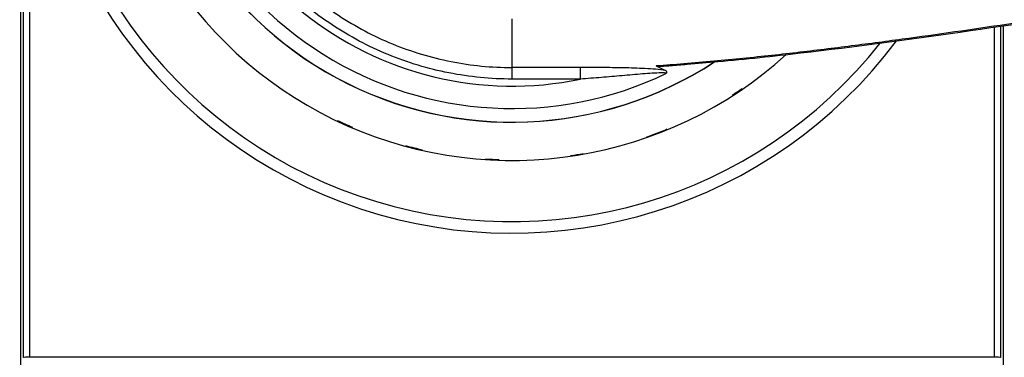
# Model space of a CAD drawing. Extents: x -1 to 1185, y -1 to 827.
# Drawn here: x 802 to 886, y 232 to 261 of the extents above; entities that cross this region are included whole.
import ezdxf

# ---------------------------------------------------------------- set-up
doc = ezdxf.new("R2010")
doc.units = 0
doc.header["$MEASUREMENT"] = 0
for name, color, linetype in [('V0L1', 7, 'CONTINUOUS'), ('V2L204', 7, 'CONTINUOUS'), ('V2L214', 7, 'CONTINUOUS'), ('V2L5', 7, 'CONTINUOUS')]:
    doc.layers.add(name, color=color, linetype=linetype)
doc.styles.get("Standard").update_dxf_attribs({"font": 'monotxt.shx'})
doc.dimstyles.new('DSTYLE1', dxfattribs={"dimtxt": 3, "dimasz": 3, "dimexe": 3, "dimexo": 0, "dimgap": 2, "dimtad": 1, "dimdec": 0, "dimzin": 3, "dimtxsty": 'STANDARD', "dimcen": 0.09, "dimazin": 3, "dimtp": 1, "dimtm": 1, "dimtfac": 1, "dimtdec": 4, "dimtofl": 0, "dimtmove": 0, "dimatfit": 3, "dimtolj": 1, "dimtzin": 0})

# ---------------------------------------------------------------- blocks, each defined once
blk = doc.blocks.new('_AH1')
at = {"layer": 'V0L1', "color": 0, "linetype": 'CONTINUOUS'}
for p, q in [((-1, 0.166667), (0, 0)), ((-1, 0.166667), (-1, -0.166667)), ((0, 0), (-1, -0.166667)), ((0, 0), (-1, 0))]:
    blk.add_line(p, q, dxfattribs=at)
blk = doc.blocks.new('*D1')
at = {"layer": 'V2L5', "color": 1, "linetype": 'CONTINUOUS'}
for p, q in [((721.76196, 231.57159), (721.76196, 490.84707)), ((1117.6082, 284.8628), (1117.6082, 490.84707)), ((721.76196, 487.84707), (919.68507, 487.84707)), ((1117.6082, 487.84707), (919.68507, 487.84707))]:
    blk.add_line(p, q, dxfattribs=at)
at = {"layer": 'V2L5', "color": 1, "xscale": 3, "yscale": 3, "zscale": 3, "rotation": 180}
blk.add_blockref('_AH1', (721.76196, 487.84707), dxfattribs=at)
at = {"layer": 'V2L5', "color": 1, "xscale": 3, "yscale": 3, "zscale": 3}
blk.add_blockref('_AH1', (1117.6082, 487.84707), dxfattribs=at)
at = {"layer": 'V2L5', "color": 1, "linetype": 'CONTINUOUS'}
blk.add_text('396', height=3, rotation=360, dxfattribs=at).set_placement((915.18507, 489.84807))

msp = doc.modelspace()

# ---------------------------------------------------------------- linework, layer by layer
at = {"layer": 'V2L204', "color": 40, "linetype": 'CONTINUOUS'}
for p, q in [((801.8997, 349.57158), (801.8997, 217.57159)), ((802.16168, 232.0886), (802.16168, 335.05457)), ((802.66169, 335.01156), (802.66169, 232.13162)), ((884.86225, 232.13162), (884.86228, 260.25409)), ((885.3622, 260.32759), (885.36215, 232.0886)), ((885.62413, 217.57299), (885.62418, 260.36621)), ((802.15629, 232.06155), (802.16168, 232.0886)), ((802.66169, 232.13162), (884.86225, 232.13162)), ((885.36215, 232.0886), (885.36754, 232.06155))]:
    msp.add_line(p, q, dxfattribs=at)
for centre, radius, end in [((843.76845, 283.57807), 34.7, 312.29308), ((843.76848, 283.57808), 31.44179, 303.2535)]:
    msp.add_arc(centre, radius, 180, end, dxfattribs=at)
for points, knots in [([(856.35259, 256.90578), (856.38337, 256.90796), (856.49139, 256.91559), (856.79098, 256.93725), (857.53814, 256.99219), (859.08677, 257.11418), (862.87909, 257.44458), (870.90145, 258.30416), (882.31385, 259.84545), (891.09384, 261.18171), (895.54815, 261.88111)], [0, 0, 0, 0, 0.00204061, 0.00714158, 0.01989058, 0.05174115, 0.11137064, 0.27988125, 0.62954818, 1, 1, 1, 1]), ([(856.35259, 256.90578), (856.31963, 256.90598), (856.24712, 256.90316), (856.15277, 256.913), (856.07761, 256.92412), (856.05239, 256.93582)], [0.0037430458, 0.0037430458, 0.0037430458, 0.0037430458, 0.0038865289, 0.004087786, 0.0043077013, 0.0043077013, 0.0043077013, 0.0043077013]), ([(856.05239, 256.93582), (856.28265, 256.82879), (856.53111, 256.70472), (856.79482, 256.58159), (856.82915, 256.56525)], [0, 0, 0, 0, 0.0020084148, 0.0023086672, 0.0023086672, 0.0023086672, 0.0023086672])]:
    msp.add_open_spline(points, degree=3, knots=knots, dxfattribs=at)
for points in [[(856.82915, 256.56525), (856.91981, 256.51429), (856.95228, 256.42702), (856.92396, 256.31665)], [(802.16168, 232.0886), (802.1664, 232.11208), (802.39245, 232.13159), (802.66169, 232.13162)], [(884.86225, 232.13162), (885.13147, 232.13159), (885.35752, 232.11208), (885.36215, 232.0886)]]:
    msp.add_open_spline(points, degree=3, dxfattribs=at)
at = {"layer": 'V2L214', "color": 3, "linetype": 'CONTINUOUS'}
for p, q in [((843.76885, 256.80627), (843.76875, 260.95255)), ((849.58761, 256.80607), (843.76885, 256.80627)), ((843.76887, 255.82088), (843.76887, 256.80627)), ((849.58764, 255.82071), (849.58763, 256.8061)), ((849.58761, 255.82073), (843.76885, 255.82093))]:
    msp.add_line(p, q, dxfattribs=at)
for centre, radius, start, end in [((843.76196, 283.57159), 40.89754, 36.81029, 323.20424), ((843.76196, 283.57159), 39.90985, 38.215071, 321.79988), ((843.76848, 283.57808), 31.42812, 180, 303.20672), ((843.76848, 283.57808), 30.26968, 180, 295.76037), ((843.76848, 283.57808), 28.36078, 180, 281.84024), ((843.76196, 283.57159), 34.63361, 302.85088, 304.42302), ((843.76196, 283.57159), 34.63361, 244.5559, 246.91923), ((843.76196, 283.57159), 34.63361, 289.29888, 292.44996), ((843.76196, 283.57159), 34.63361, 254.81654, 257.29624), ((843.76196, 283.57159), 34.63361, 278.2805, 280.09172), ((843.76196, 283.57159), 34.63361, 266.274, 268.20709)]:
    msp.add_arc(centre, radius, start, end, dxfattribs=at)
for points, knots in [([(843.76885, 255.82093), (841.96352, 255.82088), (838.35219, 256.17428), (833.14146, 257.74494), (828.33399, 260.29625), (824.11269, 263.73145), (820.63764, 267.92007), (818.04089, 272.70307), (816.42101, 277.89889), (815.83688, 283.33417), (816.32725, 288.804), (817.89247, 294.10336), (820.48483, 299.01684), (824.02022, 303.34097), (828.32878, 306.85723), (833.18738, 309.42306), (838.38736, 310.97967), (841.97504, 311.32848), (843.76845, 311.32843)], [2, 2, 2, 2, 5.8693312, 9.7386625, 13.607994, 17.477325, 21.346657, 25.215989, 29.085321, 32.954653, 36.875555, 40.796456, 44.738258, 48.72187, 52.705481, 56.59586, 60.439632, 64.283404, 64.283404, 64.283404, 64.283404]), ([(843.76845, 310.34299), (842.03873, 310.34307), (838.57843, 310.00665), (833.56308, 308.50531), (828.87698, 306.03058), (824.7214, 302.63916), (821.31154, 298.46856), (818.81121, 293.72954), (817.30157, 288.61834), (816.82861, 283.34271), (817.39199, 278.10041), (818.95437, 273.08907), (821.45891, 268.47589), (824.81057, 264.43599), (828.882, 261.12275), (833.51878, 258.66202), (838.54451, 257.14712), (842.02762, 256.80627), (843.76885, 256.80627)], [2, 2, 2, 2, 5.8437722, 9.6875444, 13.577923, 17.561535, 21.545146, 25.486948, 29.40785, 33.328751, 37.198083, 41.067415, 44.936747, 48.806079, 52.67541, 56.544742, 60.414073, 64.283404, 64.283404, 64.283404, 64.283404]), ([(895.08307, 261.88869), (892.23065, 261.44103), (886.47996, 260.55618), (879.09658, 259.48865), (873.0047, 258.67737), (868.3183, 258.10016), (863.48178, 257.56713), (860.11632, 257.25407), (857.62222, 257.05108), (856.842, 256.99153), (856.05239, 256.93582)], [2, 2, 2, 2, 4.6795411, 7.3536042, 8.6891908, 10.020963, 11.347979, 12.667197, 12.667197, 13.257594, 13.257594, 13.257594, 13.257594]), ([(856.82915, 256.56525), (856.58185, 256.60314), (856.29339, 256.63267), (855.70212, 256.68054), (855.39812, 256.69923), (854.48735, 256.74507), (853.86676, 256.76369), (852.63506, 256.78936), (852.02262, 256.79645), (850.80281, 256.80483), (850.19517, 256.80611), (849.58761, 256.80607)], [2, 2, 2, 2, 2.7128984, 2.7128984, 3.4032939, 3.4032939, 4.7485603, 4.7485603, 6.0630483, 6.0630483, 7.3652477, 7.3652477, 7.3652477, 7.3652477]), ([(856.92396, 256.31665), (856.83867, 256.33932), (856.6711, 256.34683), (856.24952, 256.34365), (855.98706, 256.33137), (855.44441, 256.29824), (855.16331, 256.27747), (854.31536, 256.21016), (853.73027, 256.15806), (852.55636, 256.05488), (851.96661, 256.00346), (850.78183, 255.90677), (850.18666, 255.86139), (849.58761, 255.82073)], [2, 2, 2, 2, 2.6371781, 2.6371781, 3.3500765, 3.3500765, 4.040472, 4.040472, 5.3857384, 5.3857384, 6.7002264, 6.7002264, 8.0024258, 8.0024258, 8.0024258, 8.0024258])]:
    msp.add_open_spline(points, degree=3, knots=knots, dxfattribs=at)

# ---------------------------------------------------------------- dimensions: what is measured, and where the dimension line sits
at = {"layer": 'V2L5', "color": 1, "linetype": 'CONTINUOUS'}
dim = msp.add_linear_dim(base=(721.76196, 487.84707), p1=(1117.6082, 284.8628), p2=(721.76196, 231.57159), dimstyle='DSTYLE1', override={"dimblk": '_AH1', "dimsah": 0}, dxfattribs=at)
dim.commit()
dim.dimension.update_dxf_attribs({"geometry": '*D1', "text_midpoint": (919.68507, 491.34807), "dimtype": 128})

doc.saveas('drawing.dxf')
